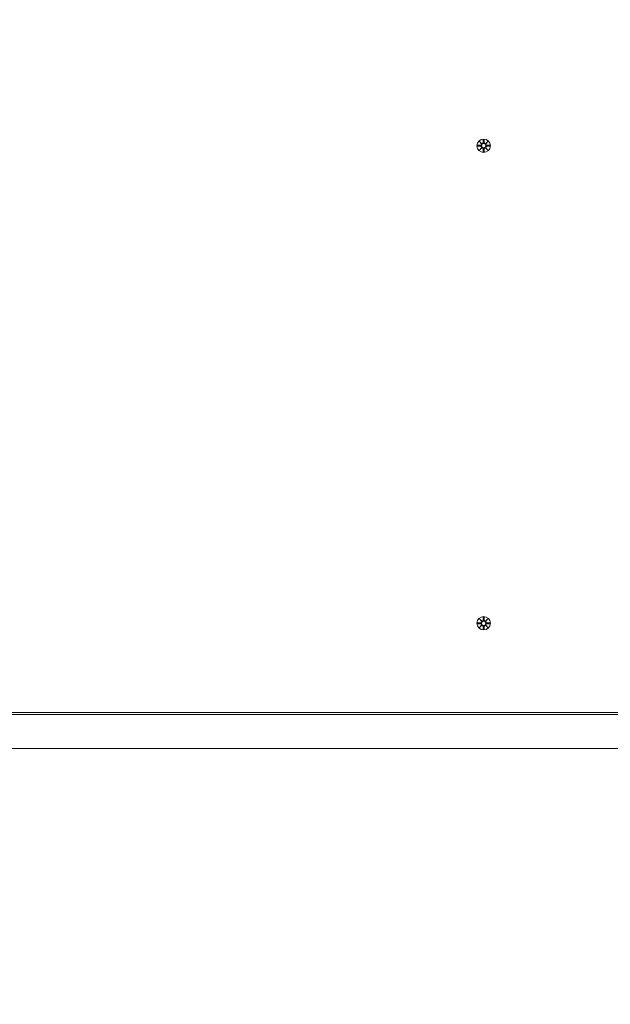
# Model space of a CAD drawing. Units: millimetres. Extents: x 685 to 18485, y 723 to 18650.
# Drawn here: x 8486 to 8950, y 4155 to 4928 of the extents above; entities that cross this region are included whole.
import ezdxf

# ---------------------------------------------------------------- set-up
doc = ezdxf.new("R2010")
doc.units = ezdxf.units.MM
doc.linetypes.add('ACAD_ISO03W100', pattern=[30, 12, -18])
for name, color, linetype in [('strefa bezpieczeństwa', 6, 'ACAD_ISO03W100'), ('wymiary 100', 5, 'Continuous'), ('wymiary 100 strefy', 5, 'Continuous')]:
    doc.layers.add(name, color=color, linetype=linetype)
doc.layers.add('Urządzenia', color=2, linetype='Continuous', lineweight=15)
doc.styles.get("Standard").update_dxf_attribs({"font": 'arial.ttf'})
doc.dimstyles.new('FK_rzuty 100_m$0', dxfattribs={"dimscale": 100, "dimtxt": 2.5, "dimasz": 2.5, "dimexe": 1.25, "dimexo": 0.625, "dimtad": 1, "dimlfac": 0.001, "dimrnd": 0.01, "dimzin": 1, "dimdsep": 46, "dimtxsty": 'Standard', "dimblk": 'OBLIQUE', "dimblk1": 'ARCHTICK', "dimblk2": 'OBLIQUE', "dimcen": 2.5, "dimadec": 0, "dimazin": 0, "dimtfac": 1, "dimtmove": 0, "dimatfit": 3, "dimfxl": 1, "dimarcsym": 0})
doc.dimstyles.new('FK_rzuty 100_STREFY', dxfattribs={"dimscale": 100, "dimtxt": 4, "dimasz": 2.5, "dimexe": 1.25, "dimexo": 0.625, "dimgap": 1, "dimtad": 1, "dimdec": 1, "dimlfac": 0.001, "dimrnd": 0.01, "dimzin": 1, "dimdsep": 46, "dimtxsty": 'Standard', "dimblk": 'OBLIQUE', "dimcen": 2.5, "dimadec": 0, "dimazin": 0, "dimtfac": 1, "dimtdec": 1, "dimtmove": 0, "dimatfit": 3, "dimfxl": 1, "dimarcsym": 0})

# ---------------------------------------------------------------- blocks, each defined once
blk = doc.blocks.new('_Oblique')
at = {"color": 0, "linetype": 'ByBlock', "lineweight": -2}
blk.add_line((-0.5, -0.5), (0.5, 0.5), dxfattribs=at)
blk = doc.blocks.new('*D8')
at = {"layer": 'Defpoints', "color": 0, "transparency": 16777216}
for p in [(6568.51, 7961.4), (13425.3, 4916.85), (13425.3, 1843.25)]:
    blk.add_point(p, dxfattribs=at)
at = {"layer": 'wymiary 100', "color": 0, "linetype": 'ByBlock', "lineweight": -2, "transparency": 16777216}
for p, q in [((6568.51, 7898.9), (6568.51, 1718.25)), ((13425.3, 4854.35), (13425.3, 1718.25)), ((6568.51, 1843.25), (13425.3, 1843.25))]:
    blk.add_line(p, q, dxfattribs=at)
at = {"layer": 'wymiary 100', "color": 0, "lineweight": -2, "transparency": 16777216, "xscale": 250, "yscale": 250, "zscale": 250, "rotation": 180}
blk.add_blockref('_Oblique', (6568.51, 1843.25), dxfattribs=at)
at = {"layer": 'wymiary 100', "color": 0, "lineweight": -2, "transparency": 16777216, "xscale": 250, "yscale": 250, "zscale": 250}
blk.add_blockref('_Oblique', (13425.3, 1843.25), dxfattribs=at)
at = {"layer": 'wymiary 100', "color": 0, "transparency": 16777216, "insert": (9934.53, 2033.39), "char_height": 250, "attachment_point": 5}
blk.add_mtext('6.86', dxfattribs=at)
blk = doc.blocks.new('_ArchTick')
at = {"color": 0, "linetype": 'ByBlock', "const_width": 0.15}
blk.add_lwpolyline([(-0.5, -0.5), (0.5, 0.5)], dxfattribs=at)
blk = doc.blocks.new('*D10')
at = {"layer": 'Defpoints', "color": 0, "transparency": 16777216}
for p in [(4697.44, 8219.4), (14925.3, 5566.85), (14925.3, 1139.38)]:
    blk.add_point(p, dxfattribs=at)
at = {"layer": 'wymiary 100 strefy', "color": 0, "lineweight": -2, "transparency": 16777216}
for p, q in [((4697.44, 8156.9), (4697.44, 1014.38)), ((14925.3, 5504.35), (14925.3, 1014.38)), ((4697.44, 1139.38), (14925.3, 1139.38))]:
    blk.add_line(p, q, dxfattribs=at)
at = {"layer": 'wymiary 100 strefy', "color": 0, "lineweight": -2, "transparency": 16777216, "xscale": 200, "yscale": 200, "zscale": 200, "rotation": 180}
blk.add_blockref('_Oblique', (4697.44, 1139.38), dxfattribs=at)
at = {"layer": 'wymiary 100 strefy', "color": 0, "lineweight": -2, "transparency": 16777216, "xscale": 200, "yscale": 200, "zscale": 200}
blk.add_blockref('_Oblique', (14925.3, 1139.38), dxfattribs=at)
at = {"layer": 'wymiary 100 strefy', "color": 0, "transparency": 16777216, "insert": (9811.37, 1392.55), "char_height": 300, "attachment_point": 5}
blk.add_mtext('10.20 m', dxfattribs=at)
blk = doc.blocks.new('*D11')
at = {"layer": 'Defpoints', "color": 0, "transparency": 16777216}
for p in [(8609.61, 10510.87), (8609.61, 2855.4), (16567.86, 2855.4)]:
    blk.add_point(p, dxfattribs=at)
at = {"layer": 'wymiary 100 strefy', "color": 0, "lineweight": -2, "transparency": 16777216}
for p, q in [((8672.11, 10510.87), (16692.86, 10510.87)), ((16567.86, 10510.87), (16567.86, 2855.4)), ((8672.11, 2855.4), (16692.86, 2855.4))]:
    blk.add_line(p, q, dxfattribs=at)
at = {"layer": 'wymiary 100 strefy', "color": 0, "lineweight": -2, "transparency": 16777216, "xscale": 200, "yscale": 200, "zscale": 200}
for p, rotation in [((16567.86, 10510.87), 90), ((16567.86, 2855.4), 270)]:
    blk.add_blockref('_Oblique', p, dxfattribs=dict(at, rotation=rotation))
at = {"layer": 'wymiary 100 strefy', "color": 0, "transparency": 16777216, "insert": (16314.69, 6683.14), "char_height": 300, "attachment_point": 5, "rotation": 90}
blk.add_mtext('7.70 m', dxfattribs=at)

msp = doc.modelspace()

# ---------------------------------------------------------------- linework, layer by layer
at = {"layer": 'strefa bezpieczeństwa', "ltscale": 10}
msp.add_rational_spline([(8171.058, 2855.403), (9015.108, 2855.403), (9859.158, 2855.403), (10558.287, 2855.403), (11007.873, 3390.803), (12216.586, 3390.803), (13425.299, 3390.803), (14925.299, 3390.803), (14925.299, 4890.803), (14925.299, 5566.853), (14925.299, 6242.903), (14925.299, 6864.223), (14485.959, 7303.563), (14046.619, 7742.903), (13425.299, 7742.903), (12277.628, 7742.903), (11129.958, 7742.903), (11129.958, 7798.903), (11129.958, 7854.903), (11129.958, 8633.764), (10492.887, 9081.832), (10482.234, 9118.267), (10469.752, 9154.117), (10339.592, 10510.872), (8976.608, 10510.872), (8609.608, 10510.872), (8242.608, 10510.872), (7490.467, 10510.872), (7040.557, 9908.131), (6651.624, 9783.758), (6379.401, 9479.403), (6038.418, 9479.403), (5697.435, 9479.403), (4697.435, 9479.403), (4697.435, 8479.403), (4697.435, 8219.403), (4697.435, 7959.403), (4697.435, 6959.403), (5697.435, 6959.403), (6038.418, 6959.403), (6379.401, 6959.403), (6508.921, 6814.596), (6671.058, 6707.564), (6671.058, 5531.484), (6671.058, 4355.403), (6671.058, 3734.083), (7110.398, 3294.743), (7549.738, 2855.403), (8171.058, 2855.403)], [1, 1, 1, 0.906384760095, 1, 1, 1, 0.707106781187, 1, 1, 1, 0.923879532511, 1, 0.923879532511, 1, 1, 1, 1, 1, 0.887492502793, 1, 0.99967993108, 1, 0.74010025292, 1, 1, 1, 0.893916295699, 1, 0.964887192011, 1, 1, 1, 0.707106781187, 1, 1, 1, 0.707106781187, 1, 1, 1, 0.991716444887, 1, 1, 1, 0.923879532511, 1, 0.923879532511, 1], degree=2, knots=[0, 0, 0, 1, 1, 1.8723003, 1.8723003, 2.8723003, 2.8723003, 4.4430966, 4.4430966, 5.4430966, 5.4430966, 6.2284948, 6.2284948, 7.0138929, 7.0138929, 8.0138929, 8.0138929, 9.0138929, 9.0138929, 9.9717356, 9.9717356, 10.0223389, 10.0223389, 11.4974927, 11.4974927, 12.4974927, 12.4974927, 13.4270701, 13.4270701, 13.9586356, 13.9586356, 14.9586356, 14.9586356, 16.529432, 16.529432, 17.529432, 17.529432, 19.1002283, 19.1002283, 20.1002283, 20.1002283, 20.3578329, 20.3578329, 21.3578329, 21.3578329, 22.1432311, 22.1432311, 22.9286292, 22.9286292, 22.9286292], dxfattribs=at)
at = {"layer": 'Urządzenia'}
for p, q in [((8849.739, 4833.615), (8849.623, 4831.178)), ((8850.477, 4833.615), (8850.593, 4831.178)), ((8845.346, 4829.222), (8847.783, 4829.338)), ((8845.346, 4828.484), (8847.783, 4828.368)), ((8846.749, 4832.212), (8848.576, 4830.485)), ((8846.749, 4832.212), (8848.384, 4830.577)), ((8848.475, 4830.385), (8846.749, 4832.212)), ((8846.749, 4825.494), (8848.475, 4827.321)), ((8848.576, 4827.221), (8846.749, 4825.494)), ((8846.749, 4825.494), (8848.384, 4827.129)), ((8848.384, 4830.577), (8848.554, 4830.407)), ((8848.384, 4827.129), (8848.554, 4827.299)), ((8849.739, 4824.091), (8849.623, 4826.528)), ((8850.477, 4824.091), (8850.593, 4826.528)), ((8851.64, 4830.485), (8853.467, 4832.212)), ((8853.467, 4825.494), (8851.64, 4827.221)), ((8851.832, 4830.577), (8851.662, 4830.407)), ((8851.832, 4827.129), (8851.662, 4827.299)), ((8853.467, 4832.212), (8851.74, 4830.385)), ((8851.74, 4827.321), (8853.467, 4825.494)), ((8853.467, 4832.212), (8851.832, 4830.577)), ((8853.467, 4825.494), (8851.832, 4827.129)), ((8854.87, 4829.222), (8852.433, 4829.338)), ((8854.87, 4828.484), (8852.433, 4828.368)), ((8845.346, 4454.222), (8847.783, 4454.338)), ((8846.749, 4457.212), (8848.576, 4455.485)), ((8846.749, 4457.212), (8848.384, 4455.577)), ((8848.475, 4455.385), (8846.749, 4457.212)), ((8848.384, 4455.577), (8848.554, 4455.407)), ((8849.739, 4458.615), (8849.623, 4456.178)), ((8850.477, 4458.615), (8850.593, 4456.178)), ((8851.64, 4455.485), (8853.467, 4457.212)), ((8851.832, 4455.577), (8851.662, 4455.407)), ((8853.467, 4457.212), (8851.74, 4455.385)), ((8853.467, 4457.212), (8851.832, 4455.577)), ((8854.87, 4454.222), (8852.433, 4454.338)), ((8845.346, 4453.484), (8847.783, 4453.368)), ((8846.749, 4450.494), (8848.475, 4452.321)), ((8848.576, 4452.221), (8846.749, 4450.494)), ((8846.749, 4450.494), (8848.384, 4452.129)), ((8848.384, 4452.129), (8848.554, 4452.299)), ((8849.739, 4449.091), (8849.623, 4451.528)), ((8850.477, 4449.091), (8850.593, 4451.528)), ((8853.467, 4450.494), (8851.64, 4452.221)), ((8851.832, 4452.129), (8851.662, 4452.299)), ((8851.74, 4452.321), (8853.467, 4450.494)), ((8853.467, 4450.494), (8851.832, 4452.129)), ((8854.87, 4453.484), (8852.433, 4453.368)), ((9746.434, 4383.853), (8283.781, 4383.853)), ((9731.108, 4382.303), (8299.108, 4382.303)), ((9731.108, 4355.403), (8299.108, 4355.403))]:
    msp.add_line(p, q, dxfattribs=at)
for centre, radius in [((8850.108, 4828.853), 5.25), ((8850.108, 4828.853), 1.676), ((8850.108, 4453.853), 5.25), ((8850.108, 4453.853), 1.676)]:
    msp.add_circle(centre, radius, dxfattribs=at)
for centre, start, end in [((8847.746, 4830.115), 272.726537, 20.303131), ((8847.746, 4827.591), 339.696869, 87.273463), ((8848.846, 4831.215), 249.696869, 357.273463), ((8848.846, 4826.491), 2.726537, 110.303131), ((8851.37, 4831.215), 182.726537, 290.303131), ((8851.37, 4826.491), 69.696869, 177.273463), ((8852.47, 4830.115), 159.696869, 267.273463), ((8852.47, 4827.591), 92.726537, 200.303131), ((8847.746, 4455.115), 272.726537, 20.303131), ((8848.846, 4456.215), 249.696869, 357.273463), ((8851.37, 4456.215), 182.726537, 290.303131), ((8852.47, 4455.115), 159.696869, 267.273463), ((8847.746, 4452.591), 339.696869, 87.273463), ((8848.846, 4451.491), 2.726537, 110.303131), ((8851.37, 4451.491), 69.696869, 177.273463), ((8852.47, 4452.591), 92.726537, 200.303131)]:
    msp.add_arc(centre, 0.778, start, end, dxfattribs=at)
for centre, major_axis, start_param, end_param in [((8848.775, 4831.14), (0.471, 0.498), 3.293586, 3.6085399), ((8847.821, 4830.186), (0.498, 0.471), 5.816238, 6.131192), ((8847.821, 4827.52), (-0.498, 0.471), 3.293586, 3.6085399), ((8848.775, 4826.567), (-0.471, 0.498), 5.816238, 6.131192), ((8851.441, 4831.14), (0.471, -0.498), 5.816238, 6.131192), ((8851.441, 4826.567), (-0.471, -0.498), 3.293586, 3.6085399), ((8852.394, 4830.186), (0.498, -0.471), 3.293586, 3.6085399), ((8852.394, 4827.52), (-0.498, -0.471), 5.816238, 6.131192), ((8848.775, 4456.14), (0.471, 0.498), 3.293586, 3.6085399), ((8847.821, 4455.186), (0.498, 0.471), 5.816238, 6.131192), ((8851.441, 4456.14), (0.471, -0.498), 5.816238, 6.131192), ((8852.394, 4455.186), (0.498, -0.471), 3.293586, 3.6085399), ((8847.821, 4452.52), (-0.498, 0.471), 3.293586, 3.6085399), ((8848.775, 4451.567), (-0.471, 0.498), 5.816238, 6.131192), ((8851.441, 4451.567), (-0.471, -0.498), 3.293586, 3.6085399), ((8852.394, 4452.52), (-0.498, -0.471), 5.816238, 6.131192)]:
    msp.add_ellipse(centre, major_axis=major_axis, ratio=0.9884519, start_param=start_param, end_param=end_param, dxfattribs=at)
for points, weights in [([(8849.737, 4833.564), (8849.712, 4831.968), (8849.699, 4831.174)], [1.0013490209, 1.09697588554, 1.06380331295]), ([(8850.517, 4831.174), (8850.504, 4831.968), (8850.478, 4833.564)], [1.06380331295, 1.09697588554, 1.0013490209]), ([(8847.787, 4829.262), (8846.993, 4829.249), (8845.397, 4829.223)], [1.06380331295, 1.09697588554, 1.0013490209]), ([(8845.397, 4828.483), (8846.993, 4828.457), (8847.787, 4828.444)], [1.0013490209, 1.09697588554, 1.06380331295]), ([(8849.699, 4826.532), (8849.712, 4825.738), (8849.737, 4824.142)], [1.06380331295, 1.09697588554, 1.0013490209]), ([(8850.478, 4824.142), (8850.504, 4825.738), (8850.517, 4826.532)], [1.0013490209, 1.09697588554, 1.06380331295]), ([(8854.819, 4829.223), (8853.223, 4829.249), (8852.429, 4829.262)], [1.0013490209, 1.09697588554, 1.06380331295]), ([(8852.429, 4828.444), (8853.223, 4828.457), (8854.819, 4828.483)], [1.06380331295, 1.09697588554, 1.0013490209]), ([(8847.787, 4454.262), (8846.993, 4454.249), (8845.397, 4454.223)], [1.06380331295, 1.09697588554, 1.0013490209]), ([(8849.737, 4458.564), (8849.712, 4456.968), (8849.699, 4456.174)], [1.0013490209, 1.09697588554, 1.06380331295]), ([(8850.517, 4456.174), (8850.504, 4456.968), (8850.478, 4458.564)], [1.06380331295, 1.09697588554, 1.0013490209]), ([(8854.819, 4454.223), (8853.223, 4454.249), (8852.429, 4454.262)], [1.0013490209, 1.09697588554, 1.06380331295]), ([(8845.397, 4453.483), (8846.993, 4453.457), (8847.787, 4453.444)], [1.0013490209, 1.09697588554, 1.06380331295]), ([(8849.699, 4451.532), (8849.712, 4450.738), (8849.737, 4449.142)], [1.06380331295, 1.09697588554, 1.0013490209]), ([(8850.478, 4449.142), (8850.504, 4450.738), (8850.517, 4451.532)], [1.0013490209, 1.09697588554, 1.06380331295]), ([(8852.429, 4453.444), (8853.223, 4453.457), (8854.819, 4453.483)], [1.06380331295, 1.09697588554, 1.0013490209])]:
    msp.add_rational_spline(points, weights, degree=2, dxfattribs=at)
for points in [[(8849.737, 4833.564), (8849.738, 4833.58), (8849.738, 4833.599), (8849.739, 4833.615)], [(8850.477, 4833.615), (8850.477, 4833.599), (8850.478, 4833.58), (8850.478, 4833.564)], [(8845.346, 4829.222), (8845.362, 4829.223), (8845.381, 4829.223), (8845.397, 4829.223)], [(8845.397, 4828.483), (8845.381, 4828.483), (8845.362, 4828.484), (8845.346, 4828.484)], [(8854.819, 4829.223), (8854.835, 4829.223), (8854.853, 4829.223), (8854.87, 4829.222)], [(8854.87, 4828.484), (8854.853, 4828.484), (8854.835, 4828.483), (8854.819, 4828.483)], [(8849.739, 4824.091), (8849.738, 4824.107), (8849.738, 4824.126), (8849.737, 4824.142)], [(8850.478, 4824.142), (8850.478, 4824.126), (8850.477, 4824.107), (8850.477, 4824.091)], [(8845.346, 4454.222), (8845.362, 4454.223), (8845.381, 4454.223), (8845.397, 4454.223)], [(8849.737, 4458.564), (8849.738, 4458.58), (8849.738, 4458.599), (8849.739, 4458.615)], [(8850.477, 4458.615), (8850.477, 4458.599), (8850.478, 4458.58), (8850.478, 4458.564)], [(8854.819, 4454.223), (8854.835, 4454.223), (8854.853, 4454.223), (8854.87, 4454.222)], [(8845.397, 4453.483), (8845.381, 4453.483), (8845.362, 4453.484), (8845.346, 4453.484)], [(8849.739, 4449.091), (8849.738, 4449.107), (8849.738, 4449.126), (8849.737, 4449.142)], [(8850.478, 4449.142), (8850.478, 4449.126), (8850.477, 4449.107), (8850.477, 4449.091)], [(8854.87, 4453.484), (8854.853, 4453.484), (8854.835, 4453.483), (8854.819, 4453.483)]]:
    msp.add_open_spline(points, degree=3, dxfattribs=at)
for points, knots in [([(8848.554, 4830.407), (8848.58, 4830.34), (8848.598, 4830.271), (8848.616, 4830.124), (8848.615, 4830.036), (8848.584, 4829.862), (8848.554, 4829.778), (8848.476, 4829.631), (8848.422, 4829.558), (8848.295, 4829.436), (8848.222, 4829.386), (8848.073, 4829.312), (8847.985, 4829.284), (8847.859, 4829.265), (8847.822, 4829.262), (8847.787, 4829.262)], [0.35132318, 0.35132318, 0.35132318, 0.35132318, 0.3724042, 0.3724042, 0.39734458, 0.39734458, 0.42228496, 0.42228496, 0.44722534, 0.44722534, 0.47216572, 0.47216572, 0.49895846, 0.49895846, 0.50970688, 0.50970688, 0.50970688, 0.50970688]), ([(8847.787, 4828.444), (8847.822, 4828.444), (8847.859, 4828.441), (8847.985, 4828.423), (8848.073, 4828.394), (8848.222, 4828.32), (8848.295, 4828.27), (8848.422, 4828.148), (8848.476, 4828.075), (8848.554, 4827.929), (8848.584, 4827.844), (8848.615, 4827.67), (8848.616, 4827.582), (8848.598, 4827.435), (8848.58, 4827.366), (8848.554, 4827.299)], [0.33486304, 0.33486304, 0.33486304, 0.33486304, 0.34561146, 0.34561146, 0.3724042, 0.3724042, 0.39734458, 0.39734458, 0.42228496, 0.42228496, 0.44722534, 0.44722534, 0.47216572, 0.47216572, 0.49324674, 0.49324674, 0.49324674, 0.49324674]), ([(8849.699, 4831.174), (8849.699, 4831.138), (8849.696, 4831.102), (8849.677, 4830.976), (8849.649, 4830.888), (8849.575, 4830.739), (8849.525, 4830.666), (8849.402, 4830.539), (8849.33, 4830.485), (8849.183, 4830.407), (8849.099, 4830.377), (8848.925, 4830.346), (8848.837, 4830.345), (8848.69, 4830.363), (8848.62, 4830.381), (8848.554, 4830.407)], [0.33486304, 0.33486304, 0.33486304, 0.33486304, 0.34561146, 0.34561146, 0.3724042, 0.3724042, 0.39734458, 0.39734458, 0.42228496, 0.42228496, 0.44722534, 0.44722534, 0.47216572, 0.47216572, 0.49324674, 0.49324674, 0.49324674, 0.49324674]), ([(8848.554, 4827.299), (8848.62, 4827.325), (8848.69, 4827.343), (8848.837, 4827.362), (8848.925, 4827.361), (8849.099, 4827.329), (8849.183, 4827.299), (8849.33, 4827.221), (8849.402, 4827.167), (8849.525, 4827.04), (8849.575, 4826.967), (8849.649, 4826.819), (8849.677, 4826.73), (8849.696, 4826.604), (8849.699, 4826.568), (8849.699, 4826.532)], [0.35132318, 0.35132318, 0.35132318, 0.35132318, 0.3724042, 0.3724042, 0.39734458, 0.39734458, 0.42228496, 0.42228496, 0.44722534, 0.44722534, 0.47216572, 0.47216572, 0.49895846, 0.49895846, 0.50970688, 0.50970688, 0.50970688, 0.50970688]), ([(8851.662, 4830.407), (8851.595, 4830.381), (8851.526, 4830.363), (8851.379, 4830.345), (8851.291, 4830.346), (8851.117, 4830.377), (8851.032, 4830.407), (8850.886, 4830.485), (8850.813, 4830.539), (8850.691, 4830.666), (8850.641, 4830.739), (8850.567, 4830.888), (8850.538, 4830.976), (8850.52, 4831.102), (8850.517, 4831.138), (8850.517, 4831.174)], [0.35132318, 0.35132318, 0.35132318, 0.35132318, 0.3724042, 0.3724042, 0.39734458, 0.39734458, 0.42228496, 0.42228496, 0.44722534, 0.44722534, 0.47216572, 0.47216572, 0.49895846, 0.49895846, 0.50970688, 0.50970688, 0.50970688, 0.50970688]), ([(8850.517, 4826.532), (8850.517, 4826.568), (8850.52, 4826.604), (8850.538, 4826.73), (8850.567, 4826.819), (8850.641, 4826.967), (8850.691, 4827.04), (8850.813, 4827.167), (8850.886, 4827.221), (8851.032, 4827.299), (8851.117, 4827.329), (8851.291, 4827.361), (8851.379, 4827.362), (8851.526, 4827.343), (8851.595, 4827.325), (8851.662, 4827.299)], [0.33486304, 0.33486304, 0.33486304, 0.33486304, 0.34561146, 0.34561146, 0.3724042, 0.3724042, 0.39734458, 0.39734458, 0.42228496, 0.42228496, 0.44722534, 0.44722534, 0.47216572, 0.47216572, 0.49324674, 0.49324674, 0.49324674, 0.49324674]), ([(8852.429, 4829.262), (8852.393, 4829.262), (8852.357, 4829.265), (8852.231, 4829.284), (8852.142, 4829.312), (8851.994, 4829.386), (8851.921, 4829.436), (8851.794, 4829.558), (8851.74, 4829.631), (8851.662, 4829.778), (8851.632, 4829.862), (8851.6, 4830.036), (8851.599, 4830.124), (8851.618, 4830.271), (8851.636, 4830.34), (8851.662, 4830.407)], [0.33486304, 0.33486304, 0.33486304, 0.33486304, 0.34561146, 0.34561146, 0.3724042, 0.3724042, 0.39734458, 0.39734458, 0.42228496, 0.42228496, 0.44722534, 0.44722534, 0.47216572, 0.47216572, 0.49324674, 0.49324674, 0.49324674, 0.49324674]), ([(8851.662, 4827.299), (8851.636, 4827.366), (8851.618, 4827.435), (8851.599, 4827.582), (8851.6, 4827.67), (8851.632, 4827.844), (8851.662, 4827.929), (8851.74, 4828.075), (8851.794, 4828.148), (8851.921, 4828.27), (8851.994, 4828.32), (8852.142, 4828.394), (8852.231, 4828.423), (8852.357, 4828.441), (8852.393, 4828.444), (8852.429, 4828.444)], [0.35132318, 0.35132318, 0.35132318, 0.35132318, 0.3724042, 0.3724042, 0.39734458, 0.39734458, 0.42228496, 0.42228496, 0.44722534, 0.44722534, 0.47216572, 0.47216572, 0.49895846, 0.49895846, 0.50970688, 0.50970688, 0.50970688, 0.50970688]), ([(8848.554, 4455.407), (8848.58, 4455.34), (8848.598, 4455.271), (8848.616, 4455.124), (8848.615, 4455.036), (8848.584, 4454.862), (8848.554, 4454.778), (8848.476, 4454.631), (8848.422, 4454.558), (8848.295, 4454.436), (8848.222, 4454.386), (8848.073, 4454.312), (8847.985, 4454.284), (8847.859, 4454.265), (8847.822, 4454.262), (8847.787, 4454.262)], [0.35132318, 0.35132318, 0.35132318, 0.35132318, 0.3724042, 0.3724042, 0.39734458, 0.39734458, 0.42228496, 0.42228496, 0.44722534, 0.44722534, 0.47216572, 0.47216572, 0.49895846, 0.49895846, 0.50970688, 0.50970688, 0.50970688, 0.50970688]), ([(8849.699, 4456.174), (8849.699, 4456.138), (8849.696, 4456.102), (8849.677, 4455.976), (8849.649, 4455.888), (8849.575, 4455.739), (8849.525, 4455.666), (8849.402, 4455.539), (8849.33, 4455.485), (8849.183, 4455.407), (8849.099, 4455.377), (8848.925, 4455.346), (8848.837, 4455.345), (8848.69, 4455.363), (8848.62, 4455.381), (8848.554, 4455.407)], [0.33486304, 0.33486304, 0.33486304, 0.33486304, 0.34561146, 0.34561146, 0.3724042, 0.3724042, 0.39734458, 0.39734458, 0.42228496, 0.42228496, 0.44722534, 0.44722534, 0.47216572, 0.47216572, 0.49324674, 0.49324674, 0.49324674, 0.49324674]), ([(8851.662, 4455.407), (8851.595, 4455.381), (8851.526, 4455.363), (8851.379, 4455.345), (8851.291, 4455.346), (8851.117, 4455.377), (8851.032, 4455.407), (8850.886, 4455.485), (8850.813, 4455.539), (8850.691, 4455.666), (8850.641, 4455.739), (8850.567, 4455.888), (8850.538, 4455.976), (8850.52, 4456.102), (8850.517, 4456.138), (8850.517, 4456.174)], [0.35132318, 0.35132318, 0.35132318, 0.35132318, 0.3724042, 0.3724042, 0.39734458, 0.39734458, 0.42228496, 0.42228496, 0.44722534, 0.44722534, 0.47216572, 0.47216572, 0.49895846, 0.49895846, 0.50970688, 0.50970688, 0.50970688, 0.50970688]), ([(8852.429, 4454.262), (8852.393, 4454.262), (8852.357, 4454.265), (8852.231, 4454.284), (8852.142, 4454.312), (8851.994, 4454.386), (8851.921, 4454.436), (8851.794, 4454.558), (8851.74, 4454.631), (8851.662, 4454.778), (8851.632, 4454.862), (8851.6, 4455.036), (8851.599, 4455.124), (8851.618, 4455.271), (8851.636, 4455.34), (8851.662, 4455.407)], [0.33486304, 0.33486304, 0.33486304, 0.33486304, 0.34561146, 0.34561146, 0.3724042, 0.3724042, 0.39734458, 0.39734458, 0.42228496, 0.42228496, 0.44722534, 0.44722534, 0.47216572, 0.47216572, 0.49324674, 0.49324674, 0.49324674, 0.49324674]), ([(8847.787, 4453.444), (8847.822, 4453.444), (8847.859, 4453.441), (8847.985, 4453.423), (8848.073, 4453.394), (8848.222, 4453.32), (8848.295, 4453.27), (8848.422, 4453.148), (8848.476, 4453.075), (8848.554, 4452.929), (8848.584, 4452.844), (8848.615, 4452.67), (8848.616, 4452.582), (8848.598, 4452.435), (8848.58, 4452.366), (8848.554, 4452.299)], [0.33486304, 0.33486304, 0.33486304, 0.33486304, 0.34561146, 0.34561146, 0.3724042, 0.3724042, 0.39734458, 0.39734458, 0.42228496, 0.42228496, 0.44722534, 0.44722534, 0.47216572, 0.47216572, 0.49324674, 0.49324674, 0.49324674, 0.49324674]), ([(8848.554, 4452.299), (8848.62, 4452.325), (8848.69, 4452.343), (8848.837, 4452.362), (8848.925, 4452.361), (8849.099, 4452.329), (8849.183, 4452.299), (8849.33, 4452.221), (8849.402, 4452.167), (8849.525, 4452.04), (8849.575, 4451.967), (8849.649, 4451.819), (8849.677, 4451.73), (8849.696, 4451.604), (8849.699, 4451.568), (8849.699, 4451.532)], [0.35132318, 0.35132318, 0.35132318, 0.35132318, 0.3724042, 0.3724042, 0.39734458, 0.39734458, 0.42228496, 0.42228496, 0.44722534, 0.44722534, 0.47216572, 0.47216572, 0.49895846, 0.49895846, 0.50970688, 0.50970688, 0.50970688, 0.50970688]), ([(8850.517, 4451.532), (8850.517, 4451.568), (8850.52, 4451.604), (8850.538, 4451.73), (8850.567, 4451.819), (8850.641, 4451.967), (8850.691, 4452.04), (8850.813, 4452.167), (8850.886, 4452.221), (8851.032, 4452.299), (8851.117, 4452.329), (8851.291, 4452.361), (8851.379, 4452.362), (8851.526, 4452.343), (8851.595, 4452.325), (8851.662, 4452.299)], [0.33486304, 0.33486304, 0.33486304, 0.33486304, 0.34561146, 0.34561146, 0.3724042, 0.3724042, 0.39734458, 0.39734458, 0.42228496, 0.42228496, 0.44722534, 0.44722534, 0.47216572, 0.47216572, 0.49324674, 0.49324674, 0.49324674, 0.49324674]), ([(8851.662, 4452.299), (8851.636, 4452.366), (8851.618, 4452.435), (8851.599, 4452.582), (8851.6, 4452.67), (8851.632, 4452.844), (8851.662, 4452.929), (8851.74, 4453.075), (8851.794, 4453.148), (8851.921, 4453.27), (8851.994, 4453.32), (8852.142, 4453.394), (8852.231, 4453.423), (8852.357, 4453.441), (8852.393, 4453.444), (8852.429, 4453.444)], [0.35132318, 0.35132318, 0.35132318, 0.35132318, 0.3724042, 0.3724042, 0.39734458, 0.39734458, 0.42228496, 0.42228496, 0.44722534, 0.44722534, 0.47216572, 0.47216572, 0.49895846, 0.49895846, 0.50970688, 0.50970688, 0.50970688, 0.50970688])]:
    msp.add_open_spline(points, degree=3, knots=knots, dxfattribs=at)

# ---------------------------------------------------------------- dimensions: what is measured, and where the dimension line sits
at = {"layer": 'wymiary 100'}
dim = msp.add_linear_dim(base=(13425.299, 1843.248), p1=(6568.505, 7961.403), p2=(13425.299, 4916.853), dimstyle='FK_rzuty 100_m$0', override={"dimarcsym": 1}, dxfattribs=at)
dim.commit()
dim.dimension.update_dxf_attribs({"geometry": '*D8', "text_midpoint": (9934.531, 1843.248), "dimtype": 160})
at = {"layer": 'wymiary 100 strefy'}
dim = msp.add_linear_dim(base=(16567.861, 2855.403), p1=(8609.608, 10510.872), p2=(8609.608, 2855.403), angle=90, dimstyle='FK_rzuty 100_STREFY', override={"dimtxt": 3, "dimasz": 2, "dimdec": 2, "dimrnd": 0.1, "dimpost": ' m'}, dxfattribs=at)
dim.commit()
dim.dimension.update_dxf_attribs({"geometry": '*D11', "text_midpoint": (16567.861, 6683.137), "dimtype": 160})
dim = msp.add_linear_dim(base=(14925.299, 1139.381), p1=(4697.435, 8219.403), p2=(14925.299, 5566.853), dimstyle='FK_rzuty 100_STREFY', override={"dimtxt": 3, "dimasz": 2, "dimdec": 2, "dimrnd": 0.1, "dimpost": ' m'}, dxfattribs=at)
dim.commit()
dim.dimension.update_dxf_attribs({"geometry": '*D10', "text_midpoint": (9811.367, 1139.381), "dimtype": 160})

doc.saveas('drawing.dxf')
